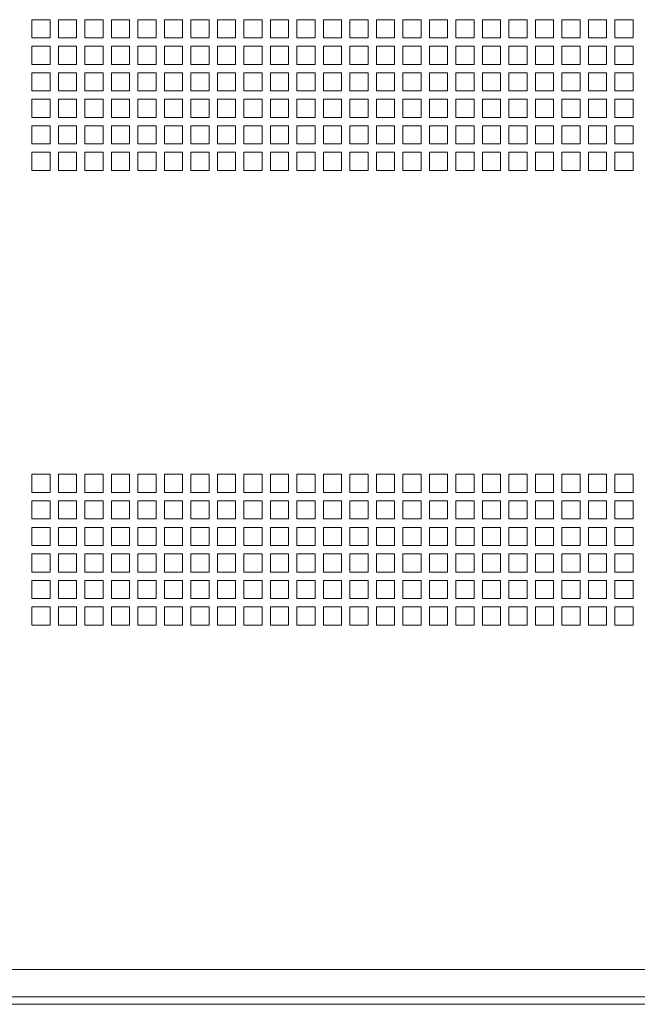
# Paper-space layout 'Sheet2' of a CAD drawing. Units: millimetres. Extents: x 84 to 4619, y 254 to 4927.
# Drawn here: x 500 to 704, y 1346 to 1671 of the extents above; entities that cross this region are included whole.
import ezdxf

# ---------------------------------------------------------------- set-up
doc = ezdxf.new("R2010")
doc.units = ezdxf.units.MM

psp = doc.layouts.new('Sheet2')

# ---------------------------------------------------------------- linework, layer by layer
at = {"color": 7, "linetype": 'Continuous', "lineweight": 15}
for p, q in [((510.16, 1671.15), (504.16, 1671.15)), ((504.16, 1671.15), (504.16, 1665.15)), ((510.16, 1665.15), (510.16, 1671.15)), ((518.91, 1671.15), (512.91, 1671.15)), ((512.91, 1671.15), (512.91, 1665.15)), ((518.91, 1665.15), (518.91, 1671.15)), ((527.66, 1671.15), (521.66, 1671.15)), ((521.66, 1671.15), (521.66, 1665.15)), ((527.66, 1665.15), (527.66, 1671.15)), ((536.41, 1671.15), (530.41, 1671.15)), ((530.41, 1671.15), (530.41, 1665.15)), ((536.41, 1665.15), (536.41, 1671.15)), ((545.16, 1671.15), (539.16, 1671.15)), ((539.16, 1671.15), (539.16, 1665.15)), ((545.16, 1665.15), (545.16, 1671.15)), ((553.91, 1671.15), (547.91, 1671.15)), ((547.91, 1671.15), (547.91, 1665.15)), ((553.91, 1665.15), (553.91, 1671.15)), ((562.66, 1671.15), (556.66, 1671.15)), ((556.66, 1671.15), (556.66, 1665.15)), ((562.66, 1665.15), (562.66, 1671.15)), ((571.41, 1671.15), (565.41, 1671.15)), ((565.41, 1671.15), (565.41, 1665.15)), ((571.41, 1665.15), (571.41, 1671.15)), ((580.16, 1671.15), (574.16, 1671.15)), ((574.16, 1671.15), (574.16, 1665.15)), ((580.16, 1665.15), (580.16, 1671.15)), ((588.91, 1671.15), (582.91, 1671.15)), ((582.91, 1671.15), (582.91, 1665.15)), ((588.91, 1665.15), (588.91, 1671.15)), ((597.66, 1671.15), (591.66, 1671.15)), ((591.66, 1671.15), (591.66, 1665.15)), ((597.66, 1665.15), (597.66, 1671.15)), ((606.41, 1671.15), (600.41, 1671.15)), ((600.41, 1671.15), (600.41, 1665.15)), ((606.41, 1665.15), (606.41, 1671.15)), ((615.16, 1671.15), (609.16, 1671.15)), ((609.16, 1671.15), (609.16, 1665.15)), ((615.16, 1665.15), (615.16, 1671.15)), ((623.91, 1671.15), (617.91, 1671.15)), ((617.91, 1671.15), (617.91, 1665.15)), ((623.91, 1665.15), (623.91, 1671.15)), ((632.66, 1671.15), (626.66, 1671.15)), ((626.66, 1671.15), (626.66, 1665.15)), ((632.66, 1665.15), (632.66, 1671.15)), ((641.41, 1671.15), (635.41, 1671.15)), ((635.41, 1671.15), (635.41, 1665.15)), ((641.41, 1665.15), (641.41, 1671.15)), ((650.16, 1671.15), (644.16, 1671.15)), ((644.16, 1671.15), (644.16, 1665.15)), ((650.16, 1665.15), (650.16, 1671.15)), ((658.91, 1671.15), (652.91, 1671.15)), ((652.91, 1671.15), (652.91, 1665.15)), ((658.91, 1665.15), (658.91, 1671.15)), ((667.66, 1671.15), (661.66, 1671.15)), ((661.66, 1671.15), (661.66, 1665.15)), ((667.66, 1665.15), (667.66, 1671.15)), ((676.41, 1671.15), (670.41, 1671.15)), ((670.41, 1671.15), (670.41, 1665.15)), ((676.41, 1665.15), (676.41, 1671.15)), ((685.16, 1671.15), (679.16, 1671.15)), ((679.16, 1671.15), (679.16, 1665.15)), ((685.16, 1665.15), (685.16, 1671.15)), ((693.91, 1671.15), (687.91, 1671.15)), ((687.91, 1671.15), (687.91, 1665.15)), ((693.91, 1665.15), (693.91, 1671.15)), ((702.66, 1671.15), (696.66, 1671.15)), ((696.66, 1671.15), (696.66, 1665.15)), ((702.66, 1665.15), (702.66, 1671.15)), ((504.16, 1665.15), (510.16, 1665.15)), ((512.91, 1665.15), (518.91, 1665.15)), ((521.66, 1665.15), (527.66, 1665.15)), ((530.41, 1665.15), (536.41, 1665.15)), ((539.16, 1665.15), (545.16, 1665.15)), ((547.91, 1665.15), (553.91, 1665.15)), ((556.66, 1665.15), (562.66, 1665.15)), ((565.41, 1665.15), (571.41, 1665.15)), ((574.16, 1665.15), (580.16, 1665.15)), ((582.91, 1665.15), (588.91, 1665.15)), ((591.66, 1665.15), (597.66, 1665.15)), ((600.41, 1665.15), (606.41, 1665.15)), ((609.16, 1665.15), (615.16, 1665.15)), ((617.91, 1665.15), (623.91, 1665.15)), ((626.66, 1665.15), (632.66, 1665.15)), ((635.41, 1665.15), (641.41, 1665.15)), ((644.16, 1665.15), (650.16, 1665.15)), ((652.91, 1665.15), (658.91, 1665.15)), ((661.66, 1665.15), (667.66, 1665.15)), ((670.41, 1665.15), (676.41, 1665.15)), ((679.16, 1665.15), (685.16, 1665.15)), ((687.91, 1665.15), (693.91, 1665.15)), ((696.66, 1665.15), (702.66, 1665.15)), ((510.16, 1662.4), (504.16, 1662.4)), ((504.16, 1662.4), (504.16, 1656.4)), ((510.16, 1656.4), (510.16, 1662.4)), ((518.91, 1662.4), (512.91, 1662.4)), ((512.91, 1662.4), (512.91, 1656.4)), ((518.91, 1656.4), (518.91, 1662.4)), ((527.66, 1662.4), (521.66, 1662.4)), ((521.66, 1662.4), (521.66, 1656.4)), ((527.66, 1656.4), (527.66, 1662.4)), ((536.41, 1662.4), (530.41, 1662.4)), ((530.41, 1662.4), (530.41, 1656.4)), ((536.41, 1656.4), (536.41, 1662.4)), ((545.16, 1662.4), (539.16, 1662.4)), ((539.16, 1662.4), (539.16, 1656.4)), ((545.16, 1656.4), (545.16, 1662.4)), ((553.91, 1662.4), (547.91, 1662.4)), ((547.91, 1662.4), (547.91, 1656.4)), ((553.91, 1656.4), (553.91, 1662.4)), ((562.66, 1662.4), (556.66, 1662.4)), ((556.66, 1662.4), (556.66, 1656.4)), ((562.66, 1656.4), (562.66, 1662.4)), ((571.41, 1662.4), (565.41, 1662.4)), ((565.41, 1662.4), (565.41, 1656.4)), ((571.41, 1656.4), (571.41, 1662.4)), ((580.16, 1662.4), (574.16, 1662.4)), ((574.16, 1662.4), (574.16, 1656.4)), ((580.16, 1656.4), (580.16, 1662.4)), ((588.91, 1662.4), (582.91, 1662.4)), ((582.91, 1662.4), (582.91, 1656.4)), ((588.91, 1656.4), (588.91, 1662.4)), ((597.66, 1662.4), (591.66, 1662.4)), ((591.66, 1662.4), (591.66, 1656.4)), ((597.66, 1656.4), (597.66, 1662.4)), ((606.41, 1662.4), (600.41, 1662.4)), ((600.41, 1662.4), (600.41, 1656.4)), ((606.41, 1656.4), (606.41, 1662.4)), ((615.16, 1662.4), (609.16, 1662.4)), ((609.16, 1662.4), (609.16, 1656.4)), ((615.16, 1656.4), (615.16, 1662.4)), ((623.91, 1662.4), (617.91, 1662.4)), ((617.91, 1662.4), (617.91, 1656.4)), ((623.91, 1656.4), (623.91, 1662.4)), ((632.66, 1662.4), (626.66, 1662.4)), ((626.66, 1662.4), (626.66, 1656.4)), ((632.66, 1656.4), (632.66, 1662.4)), ((641.41, 1662.4), (635.41, 1662.4)), ((635.41, 1662.4), (635.41, 1656.4)), ((641.41, 1656.4), (641.41, 1662.4)), ((650.16, 1662.4), (644.16, 1662.4)), ((644.16, 1662.4), (644.16, 1656.4)), ((650.16, 1656.4), (650.16, 1662.4)), ((658.91, 1662.4), (652.91, 1662.4)), ((652.91, 1662.4), (652.91, 1656.4)), ((658.91, 1656.4), (658.91, 1662.4)), ((667.66, 1662.4), (661.66, 1662.4)), ((661.66, 1662.4), (661.66, 1656.4)), ((667.66, 1656.4), (667.66, 1662.4)), ((676.41, 1662.4), (670.41, 1662.4)), ((670.41, 1662.4), (670.41, 1656.4)), ((676.41, 1656.4), (676.41, 1662.4)), ((685.16, 1662.4), (679.16, 1662.4)), ((679.16, 1662.4), (679.16, 1656.4)), ((685.16, 1656.4), (685.16, 1662.4)), ((693.91, 1662.4), (687.91, 1662.4)), ((687.91, 1662.4), (687.91, 1656.4)), ((693.91, 1656.4), (693.91, 1662.4)), ((702.66, 1662.4), (696.66, 1662.4)), ((696.66, 1662.4), (696.66, 1656.4)), ((702.66, 1656.4), (702.66, 1662.4)), ((504.16, 1656.4), (510.16, 1656.4)), ((510.16, 1653.65), (504.16, 1653.65)), ((504.16, 1653.65), (504.16, 1647.65)), ((510.16, 1647.65), (510.16, 1653.65)), ((512.91, 1656.4), (518.91, 1656.4)), ((518.91, 1653.65), (512.91, 1653.65)), ((512.91, 1653.65), (512.91, 1647.65)), ((518.91, 1647.65), (518.91, 1653.65)), ((521.66, 1656.4), (527.66, 1656.4)), ((527.66, 1653.65), (521.66, 1653.65)), ((521.66, 1653.65), (521.66, 1647.65)), ((527.66, 1647.65), (527.66, 1653.65)), ((530.41, 1656.4), (536.41, 1656.4)), ((536.41, 1653.65), (530.41, 1653.65)), ((530.41, 1653.65), (530.41, 1647.65)), ((536.41, 1647.65), (536.41, 1653.65)), ((539.16, 1656.4), (545.16, 1656.4)), ((545.16, 1653.65), (539.16, 1653.65)), ((539.16, 1653.65), (539.16, 1647.65)), ((545.16, 1647.65), (545.16, 1653.65)), ((547.91, 1656.4), (553.91, 1656.4)), ((553.91, 1653.65), (547.91, 1653.65)), ((547.91, 1653.65), (547.91, 1647.65)), ((553.91, 1647.65), (553.91, 1653.65)), ((556.66, 1656.4), (562.66, 1656.4)), ((562.66, 1653.65), (556.66, 1653.65)), ((556.66, 1653.65), (556.66, 1647.65)), ((562.66, 1647.65), (562.66, 1653.65)), ((565.41, 1656.4), (571.41, 1656.4)), ((571.41, 1653.65), (565.41, 1653.65)), ((565.41, 1653.65), (565.41, 1647.65)), ((571.41, 1647.65), (571.41, 1653.65)), ((574.16, 1656.4), (580.16, 1656.4)), ((580.16, 1653.65), (574.16, 1653.65)), ((574.16, 1653.65), (574.16, 1647.65)), ((580.16, 1647.65), (580.16, 1653.65)), ((582.91, 1656.4), (588.91, 1656.4)), ((588.91, 1653.65), (582.91, 1653.65)), ((582.91, 1653.65), (582.91, 1647.65)), ((588.91, 1647.65), (588.91, 1653.65)), ((591.66, 1656.4), (597.66, 1656.4)), ((597.66, 1653.65), (591.66, 1653.65)), ((591.66, 1653.65), (591.66, 1647.65)), ((597.66, 1647.65), (597.66, 1653.65)), ((600.41, 1656.4), (606.41, 1656.4)), ((606.41, 1653.65), (600.41, 1653.65)), ((600.41, 1653.65), (600.41, 1647.65)), ((606.41, 1647.65), (606.41, 1653.65)), ((609.16, 1656.4), (615.16, 1656.4)), ((615.16, 1653.65), (609.16, 1653.65)), ((609.16, 1653.65), (609.16, 1647.65)), ((615.16, 1647.65), (615.16, 1653.65)), ((617.91, 1656.4), (623.91, 1656.4)), ((623.91, 1653.65), (617.91, 1653.65)), ((617.91, 1653.65), (617.91, 1647.65)), ((623.91, 1647.65), (623.91, 1653.65)), ((626.66, 1656.4), (632.66, 1656.4)), ((632.66, 1653.65), (626.66, 1653.65)), ((626.66, 1653.65), (626.66, 1647.65)), ((632.66, 1647.65), (632.66, 1653.65)), ((635.41, 1656.4), (641.41, 1656.4)), ((641.41, 1653.65), (635.41, 1653.65)), ((635.41, 1653.65), (635.41, 1647.65)), ((641.41, 1647.65), (641.41, 1653.65)), ((644.16, 1656.4), (650.16, 1656.4)), ((650.16, 1653.65), (644.16, 1653.65)), ((644.16, 1653.65), (644.16, 1647.65)), ((650.16, 1647.65), (650.16, 1653.65)), ((652.91, 1656.4), (658.91, 1656.4)), ((658.91, 1653.65), (652.91, 1653.65)), ((652.91, 1653.65), (652.91, 1647.65)), ((658.91, 1647.65), (658.91, 1653.65)), ((661.66, 1656.4), (667.66, 1656.4)), ((667.66, 1653.65), (661.66, 1653.65)), ((661.66, 1653.65), (661.66, 1647.65)), ((667.66, 1647.65), (667.66, 1653.65)), ((670.41, 1656.4), (676.41, 1656.4)), ((676.41, 1653.65), (670.41, 1653.65)), ((670.41, 1653.65), (670.41, 1647.65)), ((676.41, 1647.65), (676.41, 1653.65)), ((679.16, 1656.4), (685.16, 1656.4)), ((685.16, 1653.65), (679.16, 1653.65)), ((679.16, 1653.65), (679.16, 1647.65)), ((685.16, 1647.65), (685.16, 1653.65)), ((687.91, 1656.4), (693.91, 1656.4)), ((693.91, 1653.65), (687.91, 1653.65)), ((687.91, 1653.65), (687.91, 1647.65)), ((693.91, 1647.65), (693.91, 1653.65)), ((696.66, 1656.4), (702.66, 1656.4)), ((702.66, 1653.65), (696.66, 1653.65)), ((696.66, 1653.65), (696.66, 1647.65)), ((702.66, 1647.65), (702.66, 1653.65)), ((504.16, 1647.65), (510.16, 1647.65)), ((512.91, 1647.65), (518.91, 1647.65)), ((521.66, 1647.65), (527.66, 1647.65)), ((530.41, 1647.65), (536.41, 1647.65)), ((539.16, 1647.65), (545.16, 1647.65)), ((547.91, 1647.65), (553.91, 1647.65)), ((556.66, 1647.65), (562.66, 1647.65)), ((565.41, 1647.65), (571.41, 1647.65)), ((574.16, 1647.65), (580.16, 1647.65)), ((582.91, 1647.65), (588.91, 1647.65)), ((591.66, 1647.65), (597.66, 1647.65)), ((600.41, 1647.65), (606.41, 1647.65)), ((609.16, 1647.65), (615.16, 1647.65)), ((617.91, 1647.65), (623.91, 1647.65)), ((626.66, 1647.65), (632.66, 1647.65)), ((635.41, 1647.65), (641.41, 1647.65)), ((644.16, 1647.65), (650.16, 1647.65)), ((652.91, 1647.65), (658.91, 1647.65)), ((661.66, 1647.65), (667.66, 1647.65)), ((670.41, 1647.65), (676.41, 1647.65)), ((679.16, 1647.65), (685.16, 1647.65)), ((687.91, 1647.65), (693.91, 1647.65)), ((696.66, 1647.65), (702.66, 1647.65)), ((510.16, 1644.9), (504.16, 1644.9)), ((504.16, 1644.9), (504.16, 1638.9)), ((510.16, 1638.9), (510.16, 1644.9)), ((518.91, 1644.9), (512.91, 1644.9)), ((512.91, 1644.9), (512.91, 1638.9)), ((518.91, 1638.9), (518.91, 1644.9)), ((527.66, 1644.9), (521.66, 1644.9)), ((521.66, 1644.9), (521.66, 1638.9)), ((527.66, 1638.9), (527.66, 1644.9)), ((536.41, 1644.9), (530.41, 1644.9)), ((530.41, 1644.9), (530.41, 1638.9)), ((536.41, 1638.9), (536.41, 1644.9)), ((545.16, 1644.9), (539.16, 1644.9)), ((539.16, 1644.9), (539.16, 1638.9)), ((545.16, 1638.9), (545.16, 1644.9)), ((553.91, 1644.9), (547.91, 1644.9)), ((547.91, 1644.9), (547.91, 1638.9)), ((553.91, 1638.9), (553.91, 1644.9)), ((562.66, 1644.9), (556.66, 1644.9)), ((556.66, 1644.9), (556.66, 1638.9)), ((562.66, 1638.9), (562.66, 1644.9)), ((571.41, 1644.9), (565.41, 1644.9)), ((565.41, 1644.9), (565.41, 1638.9)), ((571.41, 1638.9), (571.41, 1644.9)), ((580.16, 1644.9), (574.16, 1644.9)), ((574.16, 1644.9), (574.16, 1638.9)), ((580.16, 1638.9), (580.16, 1644.9)), ((588.91, 1644.9), (582.91, 1644.9)), ((582.91, 1644.9), (582.91, 1638.9)), ((588.91, 1638.9), (588.91, 1644.9)), ((597.66, 1644.9), (591.66, 1644.9)), ((591.66, 1644.9), (591.66, 1638.9)), ((597.66, 1638.9), (597.66, 1644.9)), ((606.41, 1644.9), (600.41, 1644.9)), ((600.41, 1644.9), (600.41, 1638.9)), ((606.41, 1638.9), (606.41, 1644.9)), ((615.16, 1644.9), (609.16, 1644.9)), ((609.16, 1644.9), (609.16, 1638.9)), ((615.16, 1638.9), (615.16, 1644.9)), ((623.91, 1644.9), (617.91, 1644.9)), ((617.91, 1644.9), (617.91, 1638.9)), ((623.91, 1638.9), (623.91, 1644.9)), ((632.66, 1644.9), (626.66, 1644.9)), ((626.66, 1644.9), (626.66, 1638.9)), ((632.66, 1638.9), (632.66, 1644.9)), ((641.41, 1644.9), (635.41, 1644.9)), ((635.41, 1644.9), (635.41, 1638.9)), ((641.41, 1638.9), (641.41, 1644.9)), ((650.16, 1644.9), (644.16, 1644.9)), ((644.16, 1644.9), (644.16, 1638.9)), ((650.16, 1638.9), (650.16, 1644.9)), ((658.91, 1644.9), (652.91, 1644.9)), ((652.91, 1644.9), (652.91, 1638.9)), ((658.91, 1638.9), (658.91, 1644.9)), ((667.66, 1644.9), (661.66, 1644.9)), ((661.66, 1644.9), (661.66, 1638.9)), ((667.66, 1638.9), (667.66, 1644.9)), ((676.41, 1644.9), (670.41, 1644.9)), ((670.41, 1644.9), (670.41, 1638.9)), ((676.41, 1638.9), (676.41, 1644.9)), ((685.16, 1644.9), (679.16, 1644.9)), ((679.16, 1644.9), (679.16, 1638.9)), ((685.16, 1638.9), (685.16, 1644.9)), ((693.91, 1644.9), (687.91, 1644.9)), ((687.91, 1644.9), (687.91, 1638.9)), ((693.91, 1638.9), (693.91, 1644.9)), ((702.66, 1644.9), (696.66, 1644.9)), ((696.66, 1644.9), (696.66, 1638.9)), ((702.66, 1638.9), (702.66, 1644.9)), ((504.16, 1638.9), (510.16, 1638.9)), ((512.91, 1638.9), (518.91, 1638.9)), ((521.66, 1638.9), (527.66, 1638.9)), ((530.41, 1638.9), (536.41, 1638.9)), ((539.16, 1638.9), (545.16, 1638.9)), ((547.91, 1638.9), (553.91, 1638.9)), ((556.66, 1638.9), (562.66, 1638.9)), ((565.41, 1638.9), (571.41, 1638.9)), ((574.16, 1638.9), (580.16, 1638.9)), ((582.91, 1638.9), (588.91, 1638.9)), ((591.66, 1638.9), (597.66, 1638.9)), ((600.41, 1638.9), (606.41, 1638.9)), ((609.16, 1638.9), (615.16, 1638.9)), ((617.91, 1638.9), (623.91, 1638.9)), ((626.66, 1638.9), (632.66, 1638.9)), ((635.41, 1638.9), (641.41, 1638.9)), ((644.16, 1638.9), (650.16, 1638.9)), ((652.91, 1638.9), (658.91, 1638.9)), ((661.66, 1638.9), (667.66, 1638.9)), ((670.41, 1638.9), (676.41, 1638.9)), ((679.16, 1638.9), (685.16, 1638.9)), ((687.91, 1638.9), (693.91, 1638.9)), ((696.66, 1638.9), (702.66, 1638.9)), ((510.16, 1636.15), (504.16, 1636.15)), ((504.16, 1636.15), (504.16, 1630.15)), ((510.16, 1630.15), (510.16, 1636.15)), ((518.91, 1636.15), (512.91, 1636.15)), ((512.91, 1636.15), (512.91, 1630.15)), ((518.91, 1630.15), (518.91, 1636.15)), ((527.66, 1636.15), (521.66, 1636.15)), ((521.66, 1636.15), (521.66, 1630.15)), ((527.66, 1630.15), (527.66, 1636.15)), ((536.41, 1636.15), (530.41, 1636.15)), ((530.41, 1636.15), (530.41, 1630.15)), ((536.41, 1630.15), (536.41, 1636.15)), ((545.16, 1636.15), (539.16, 1636.15)), ((539.16, 1636.15), (539.16, 1630.15)), ((545.16, 1630.15), (545.16, 1636.15)), ((553.91, 1636.15), (547.91, 1636.15)), ((547.91, 1636.15), (547.91, 1630.15)), ((553.91, 1630.15), (553.91, 1636.15)), ((562.66, 1636.15), (556.66, 1636.15)), ((556.66, 1636.15), (556.66, 1630.15)), ((562.66, 1630.15), (562.66, 1636.15)), ((571.41, 1636.15), (565.41, 1636.15)), ((565.41, 1636.15), (565.41, 1630.15)), ((571.41, 1630.15), (571.41, 1636.15)), ((580.16, 1636.15), (574.16, 1636.15)), ((574.16, 1636.15), (574.16, 1630.15)), ((580.16, 1630.15), (580.16, 1636.15)), ((588.91, 1636.15), (582.91, 1636.15)), ((582.91, 1636.15), (582.91, 1630.15)), ((588.91, 1630.15), (588.91, 1636.15)), ((597.66, 1636.15), (591.66, 1636.15)), ((591.66, 1636.15), (591.66, 1630.15)), ((597.66, 1630.15), (597.66, 1636.15)), ((606.41, 1636.15), (600.41, 1636.15)), ((600.41, 1636.15), (600.41, 1630.15)), ((606.41, 1630.15), (606.41, 1636.15)), ((615.16, 1636.15), (609.16, 1636.15)), ((609.16, 1636.15), (609.16, 1630.15)), ((615.16, 1630.15), (615.16, 1636.15)), ((623.91, 1636.15), (617.91, 1636.15)), ((617.91, 1636.15), (617.91, 1630.15)), ((623.91, 1630.15), (623.91, 1636.15)), ((632.66, 1636.15), (626.66, 1636.15)), ((626.66, 1636.15), (626.66, 1630.15)), ((632.66, 1630.15), (632.66, 1636.15)), ((641.41, 1636.15), (635.41, 1636.15)), ((635.41, 1636.15), (635.41, 1630.15)), ((641.41, 1630.15), (641.41, 1636.15)), ((650.16, 1636.15), (644.16, 1636.15)), ((644.16, 1636.15), (644.16, 1630.15)), ((650.16, 1630.15), (650.16, 1636.15)), ((658.91, 1636.15), (652.91, 1636.15)), ((652.91, 1636.15), (652.91, 1630.15)), ((658.91, 1630.15), (658.91, 1636.15)), ((667.66, 1636.15), (661.66, 1636.15)), ((661.66, 1636.15), (661.66, 1630.15)), ((667.66, 1630.15), (667.66, 1636.15)), ((676.41, 1636.15), (670.41, 1636.15)), ((670.41, 1636.15), (670.41, 1630.15)), ((676.41, 1630.15), (676.41, 1636.15)), ((685.16, 1636.15), (679.16, 1636.15)), ((679.16, 1636.15), (679.16, 1630.15)), ((685.16, 1630.15), (685.16, 1636.15)), ((693.91, 1636.15), (687.91, 1636.15)), ((687.91, 1636.15), (687.91, 1630.15)), ((693.91, 1630.15), (693.91, 1636.15)), ((702.66, 1636.15), (696.66, 1636.15)), ((696.66, 1636.15), (696.66, 1630.15)), ((702.66, 1630.15), (702.66, 1636.15)), ((504.16, 1630.15), (510.16, 1630.15)), ((512.91, 1630.15), (518.91, 1630.15)), ((521.66, 1630.15), (527.66, 1630.15)), ((530.41, 1630.15), (536.41, 1630.15)), ((539.16, 1630.15), (545.16, 1630.15)), ((547.91, 1630.15), (553.91, 1630.15)), ((556.66, 1630.15), (562.66, 1630.15)), ((565.41, 1630.15), (571.41, 1630.15)), ((574.16, 1630.15), (580.16, 1630.15)), ((582.91, 1630.15), (588.91, 1630.15)), ((591.66, 1630.15), (597.66, 1630.15)), ((600.41, 1630.15), (606.41, 1630.15)), ((609.16, 1630.15), (615.16, 1630.15)), ((617.91, 1630.15), (623.91, 1630.15)), ((626.66, 1630.15), (632.66, 1630.15)), ((635.41, 1630.15), (641.41, 1630.15)), ((644.16, 1630.15), (650.16, 1630.15)), ((652.91, 1630.15), (658.91, 1630.15)), ((661.66, 1630.15), (667.66, 1630.15)), ((670.41, 1630.15), (676.41, 1630.15)), ((679.16, 1630.15), (685.16, 1630.15)), ((687.91, 1630.15), (693.91, 1630.15)), ((696.66, 1630.15), (702.66, 1630.15)), ((510.16, 1627.4), (504.16, 1627.4)), ((504.16, 1627.4), (504.16, 1621.4)), ((510.16, 1621.4), (510.16, 1627.4)), ((518.91, 1627.4), (512.91, 1627.4)), ((512.91, 1627.4), (512.91, 1621.4)), ((518.91, 1621.4), (518.91, 1627.4)), ((527.66, 1627.4), (521.66, 1627.4)), ((521.66, 1627.4), (521.66, 1621.4)), ((527.66, 1621.4), (527.66, 1627.4)), ((536.41, 1627.4), (530.41, 1627.4)), ((530.41, 1627.4), (530.41, 1621.4)), ((536.41, 1621.4), (536.41, 1627.4)), ((545.16, 1627.4), (539.16, 1627.4)), ((539.16, 1627.4), (539.16, 1621.4)), ((545.16, 1621.4), (545.16, 1627.4)), ((553.91, 1627.4), (547.91, 1627.4)), ((547.91, 1627.4), (547.91, 1621.4)), ((553.91, 1621.4), (553.91, 1627.4)), ((562.66, 1627.4), (556.66, 1627.4)), ((556.66, 1627.4), (556.66, 1621.4)), ((562.66, 1621.4), (562.66, 1627.4)), ((571.41, 1627.4), (565.41, 1627.4)), ((565.41, 1627.4), (565.41, 1621.4)), ((571.41, 1621.4), (571.41, 1627.4)), ((580.16, 1627.4), (574.16, 1627.4)), ((574.16, 1627.4), (574.16, 1621.4)), ((580.16, 1621.4), (580.16, 1627.4)), ((588.91, 1627.4), (582.91, 1627.4)), ((582.91, 1627.4), (582.91, 1621.4)), ((588.91, 1621.4), (588.91, 1627.4)), ((597.66, 1627.4), (591.66, 1627.4)), ((591.66, 1627.4), (591.66, 1621.4)), ((597.66, 1621.4), (597.66, 1627.4)), ((606.41, 1627.4), (600.41, 1627.4)), ((600.41, 1627.4), (600.41, 1621.4)), ((606.41, 1621.4), (606.41, 1627.4)), ((615.16, 1627.4), (609.16, 1627.4)), ((609.16, 1627.4), (609.16, 1621.4)), ((615.16, 1621.4), (615.16, 1627.4)), ((623.91, 1627.4), (617.91, 1627.4)), ((617.91, 1627.4), (617.91, 1621.4)), ((623.91, 1621.4), (623.91, 1627.4)), ((632.66, 1627.4), (626.66, 1627.4)), ((626.66, 1627.4), (626.66, 1621.4)), ((632.66, 1621.4), (632.66, 1627.4)), ((641.41, 1627.4), (635.41, 1627.4)), ((635.41, 1627.4), (635.41, 1621.4)), ((641.41, 1621.4), (641.41, 1627.4)), ((650.16, 1627.4), (644.16, 1627.4)), ((644.16, 1627.4), (644.16, 1621.4)), ((650.16, 1621.4), (650.16, 1627.4)), ((658.91, 1627.4), (652.91, 1627.4)), ((652.91, 1627.4), (652.91, 1621.4)), ((658.91, 1621.4), (658.91, 1627.4)), ((667.66, 1627.4), (661.66, 1627.4)), ((661.66, 1627.4), (661.66, 1621.4)), ((667.66, 1621.4), (667.66, 1627.4)), ((676.41, 1627.4), (670.41, 1627.4)), ((670.41, 1627.4), (670.41, 1621.4)), ((676.41, 1621.4), (676.41, 1627.4)), ((685.16, 1627.4), (679.16, 1627.4)), ((679.16, 1627.4), (679.16, 1621.4)), ((685.16, 1621.4), (685.16, 1627.4)), ((693.91, 1627.4), (687.91, 1627.4)), ((687.91, 1627.4), (687.91, 1621.4)), ((693.91, 1621.4), (693.91, 1627.4)), ((702.66, 1627.4), (696.66, 1627.4)), ((696.66, 1627.4), (696.66, 1621.4)), ((702.66, 1621.4), (702.66, 1627.4)), ((504.16, 1621.4), (510.16, 1621.4)), ((512.91, 1621.4), (518.91, 1621.4)), ((521.66, 1621.4), (527.66, 1621.4)), ((530.41, 1621.4), (536.41, 1621.4)), ((539.16, 1621.4), (545.16, 1621.4)), ((547.91, 1621.4), (553.91, 1621.4)), ((556.66, 1621.4), (562.66, 1621.4)), ((565.41, 1621.4), (571.41, 1621.4)), ((574.16, 1621.4), (580.16, 1621.4)), ((582.91, 1621.4), (588.91, 1621.4)), ((591.66, 1621.4), (597.66, 1621.4)), ((600.41, 1621.4), (606.41, 1621.4)), ((609.16, 1621.4), (615.16, 1621.4)), ((617.91, 1621.4), (623.91, 1621.4)), ((626.66, 1621.4), (632.66, 1621.4)), ((635.41, 1621.4), (641.41, 1621.4)), ((644.16, 1621.4), (650.16, 1621.4)), ((652.91, 1621.4), (658.91, 1621.4)), ((661.66, 1621.4), (667.66, 1621.4)), ((670.41, 1621.4), (676.41, 1621.4)), ((679.16, 1621.4), (685.16, 1621.4)), ((687.91, 1621.4), (693.91, 1621.4)), ((696.66, 1621.4), (702.66, 1621.4)), ((510.16, 1521.15), (504.16, 1521.15)), ((504.16, 1521.15), (504.16, 1515.15)), ((510.16, 1515.15), (510.16, 1521.15)), ((518.91, 1521.15), (512.91, 1521.15)), ((512.91, 1521.15), (512.91, 1515.15)), ((518.91, 1515.15), (518.91, 1521.15)), ((527.66, 1521.15), (521.66, 1521.15)), ((521.66, 1521.15), (521.66, 1515.15)), ((527.66, 1515.15), (527.66, 1521.15)), ((536.41, 1521.15), (530.41, 1521.15)), ((530.41, 1521.15), (530.41, 1515.15)), ((536.41, 1515.15), (536.41, 1521.15)), ((545.16, 1521.15), (539.16, 1521.15)), ((539.16, 1521.15), (539.16, 1515.15)), ((545.16, 1515.15), (545.16, 1521.15)), ((553.91, 1521.15), (547.91, 1521.15)), ((547.91, 1521.15), (547.91, 1515.15)), ((553.91, 1515.15), (553.91, 1521.15)), ((562.66, 1521.15), (556.66, 1521.15)), ((556.66, 1521.15), (556.66, 1515.15)), ((562.66, 1515.15), (562.66, 1521.15)), ((571.41, 1521.15), (565.41, 1521.15)), ((565.41, 1521.15), (565.41, 1515.15)), ((571.41, 1515.15), (571.41, 1521.15)), ((580.16, 1521.15), (574.16, 1521.15)), ((574.16, 1521.15), (574.16, 1515.15)), ((580.16, 1515.15), (580.16, 1521.15)), ((588.91, 1521.15), (582.91, 1521.15)), ((582.91, 1521.15), (582.91, 1515.15)), ((588.91, 1515.15), (588.91, 1521.15)), ((597.66, 1521.15), (591.66, 1521.15)), ((591.66, 1521.15), (591.66, 1515.15)), ((597.66, 1515.15), (597.66, 1521.15)), ((606.41, 1521.15), (600.41, 1521.15)), ((600.41, 1521.15), (600.41, 1515.15)), ((606.41, 1515.15), (606.41, 1521.15)), ((615.16, 1521.15), (609.16, 1521.15)), ((609.16, 1521.15), (609.16, 1515.15)), ((615.16, 1515.15), (615.16, 1521.15)), ((623.91, 1521.15), (617.91, 1521.15)), ((617.91, 1521.15), (617.91, 1515.15)), ((623.91, 1515.15), (623.91, 1521.15)), ((632.66, 1521.15), (626.66, 1521.15)), ((626.66, 1521.15), (626.66, 1515.15)), ((632.66, 1515.15), (632.66, 1521.15)), ((641.41, 1521.15), (635.41, 1521.15)), ((635.41, 1521.15), (635.41, 1515.15)), ((641.41, 1515.15), (641.41, 1521.15)), ((650.16, 1521.15), (644.16, 1521.15)), ((644.16, 1521.15), (644.16, 1515.15)), ((650.16, 1515.15), (650.16, 1521.15)), ((658.91, 1521.15), (652.91, 1521.15)), ((652.91, 1521.15), (652.91, 1515.15)), ((658.91, 1515.15), (658.91, 1521.15)), ((667.66, 1521.15), (661.66, 1521.15)), ((661.66, 1521.15), (661.66, 1515.15)), ((667.66, 1515.15), (667.66, 1521.15)), ((676.41, 1521.15), (670.41, 1521.15)), ((670.41, 1521.15), (670.41, 1515.15)), ((676.41, 1515.15), (676.41, 1521.15)), ((685.16, 1521.15), (679.16, 1521.15)), ((679.16, 1521.15), (679.16, 1515.15)), ((685.16, 1515.15), (685.16, 1521.15)), ((693.91, 1521.15), (687.91, 1521.15)), ((687.91, 1521.15), (687.91, 1515.15)), ((693.91, 1515.15), (693.91, 1521.15)), ((702.66, 1521.15), (696.66, 1521.15)), ((696.66, 1521.15), (696.66, 1515.15)), ((702.66, 1515.15), (702.66, 1521.15)), ((504.16, 1515.15), (510.16, 1515.15)), ((512.91, 1515.15), (518.91, 1515.15)), ((521.66, 1515.15), (527.66, 1515.15)), ((530.41, 1515.15), (536.41, 1515.15)), ((539.16, 1515.15), (545.16, 1515.15)), ((547.91, 1515.15), (553.91, 1515.15)), ((556.66, 1515.15), (562.66, 1515.15)), ((565.41, 1515.15), (571.41, 1515.15)), ((574.16, 1515.15), (580.16, 1515.15)), ((582.91, 1515.15), (588.91, 1515.15)), ((591.66, 1515.15), (597.66, 1515.15)), ((600.41, 1515.15), (606.41, 1515.15)), ((609.16, 1515.15), (615.16, 1515.15)), ((617.91, 1515.15), (623.91, 1515.15)), ((626.66, 1515.15), (632.66, 1515.15)), ((635.41, 1515.15), (641.41, 1515.15)), ((644.16, 1515.15), (650.16, 1515.15)), ((652.91, 1515.15), (658.91, 1515.15)), ((661.66, 1515.15), (667.66, 1515.15)), ((670.41, 1515.15), (676.41, 1515.15)), ((679.16, 1515.15), (685.16, 1515.15)), ((687.91, 1515.15), (693.91, 1515.15)), ((696.66, 1515.15), (702.66, 1515.15)), ((510.16, 1512.4), (504.16, 1512.4)), ((504.16, 1512.4), (504.16, 1506.4)), ((510.16, 1506.4), (510.16, 1512.4)), ((518.91, 1512.4), (512.91, 1512.4)), ((512.91, 1512.4), (512.91, 1506.4)), ((518.91, 1506.4), (518.91, 1512.4)), ((527.66, 1512.4), (521.66, 1512.4)), ((521.66, 1512.4), (521.66, 1506.4)), ((527.66, 1506.4), (527.66, 1512.4)), ((536.41, 1512.4), (530.41, 1512.4)), ((530.41, 1512.4), (530.41, 1506.4)), ((536.41, 1506.4), (536.41, 1512.4)), ((545.16, 1512.4), (539.16, 1512.4)), ((539.16, 1512.4), (539.16, 1506.4)), ((545.16, 1506.4), (545.16, 1512.4)), ((553.91, 1512.4), (547.91, 1512.4)), ((547.91, 1512.4), (547.91, 1506.4)), ((553.91, 1506.4), (553.91, 1512.4)), ((562.66, 1512.4), (556.66, 1512.4)), ((556.66, 1512.4), (556.66, 1506.4)), ((562.66, 1506.4), (562.66, 1512.4)), ((571.41, 1512.4), (565.41, 1512.4)), ((565.41, 1512.4), (565.41, 1506.4)), ((571.41, 1506.4), (571.41, 1512.4)), ((580.16, 1512.4), (574.16, 1512.4)), ((574.16, 1512.4), (574.16, 1506.4)), ((580.16, 1506.4), (580.16, 1512.4)), ((588.91, 1512.4), (582.91, 1512.4)), ((582.91, 1512.4), (582.91, 1506.4)), ((588.91, 1506.4), (588.91, 1512.4)), ((597.66, 1512.4), (591.66, 1512.4)), ((591.66, 1512.4), (591.66, 1506.4)), ((597.66, 1506.4), (597.66, 1512.4)), ((606.41, 1512.4), (600.41, 1512.4)), ((600.41, 1512.4), (600.41, 1506.4)), ((606.41, 1506.4), (606.41, 1512.4)), ((615.16, 1512.4), (609.16, 1512.4)), ((609.16, 1512.4), (609.16, 1506.4)), ((615.16, 1506.4), (615.16, 1512.4)), ((623.91, 1512.4), (617.91, 1512.4)), ((617.91, 1512.4), (617.91, 1506.4)), ((623.91, 1506.4), (623.91, 1512.4)), ((632.66, 1512.4), (626.66, 1512.4)), ((626.66, 1512.4), (626.66, 1506.4)), ((632.66, 1506.4), (632.66, 1512.4)), ((641.41, 1512.4), (635.41, 1512.4)), ((635.41, 1512.4), (635.41, 1506.4)), ((641.41, 1506.4), (641.41, 1512.4)), ((650.16, 1512.4), (644.16, 1512.4)), ((644.16, 1512.4), (644.16, 1506.4)), ((650.16, 1506.4), (650.16, 1512.4)), ((658.91, 1512.4), (652.91, 1512.4)), ((652.91, 1512.4), (652.91, 1506.4)), ((658.91, 1506.4), (658.91, 1512.4)), ((667.66, 1512.4), (661.66, 1512.4)), ((661.66, 1512.4), (661.66, 1506.4)), ((667.66, 1506.4), (667.66, 1512.4)), ((676.41, 1512.4), (670.41, 1512.4)), ((670.41, 1512.4), (670.41, 1506.4)), ((676.41, 1506.4), (676.41, 1512.4)), ((685.16, 1512.4), (679.16, 1512.4)), ((679.16, 1512.4), (679.16, 1506.4)), ((685.16, 1506.4), (685.16, 1512.4)), ((693.91, 1512.4), (687.91, 1512.4)), ((687.91, 1512.4), (687.91, 1506.4)), ((693.91, 1506.4), (693.91, 1512.4)), ((702.66, 1512.4), (696.66, 1512.4)), ((696.66, 1512.4), (696.66, 1506.4)), ((702.66, 1506.4), (702.66, 1512.4)), ((504.16, 1506.4), (510.16, 1506.4)), ((512.91, 1506.4), (518.91, 1506.4)), ((521.66, 1506.4), (527.66, 1506.4)), ((530.41, 1506.4), (536.41, 1506.4)), ((539.16, 1506.4), (545.16, 1506.4)), ((547.91, 1506.4), (553.91, 1506.4)), ((556.66, 1506.4), (562.66, 1506.4)), ((565.41, 1506.4), (571.41, 1506.4)), ((574.16, 1506.4), (580.16, 1506.4)), ((582.91, 1506.4), (588.91, 1506.4)), ((591.66, 1506.4), (597.66, 1506.4)), ((600.41, 1506.4), (606.41, 1506.4)), ((609.16, 1506.4), (615.16, 1506.4)), ((617.91, 1506.4), (623.91, 1506.4)), ((626.66, 1506.4), (632.66, 1506.4)), ((635.41, 1506.4), (641.41, 1506.4)), ((644.16, 1506.4), (650.16, 1506.4)), ((652.91, 1506.4), (658.91, 1506.4)), ((661.66, 1506.4), (667.66, 1506.4)), ((670.41, 1506.4), (676.41, 1506.4)), ((679.16, 1506.4), (685.16, 1506.4)), ((687.91, 1506.4), (693.91, 1506.4)), ((696.66, 1506.4), (702.66, 1506.4)), ((510.16, 1503.65), (504.16, 1503.65)), ((504.16, 1503.65), (504.16, 1497.65)), ((510.16, 1497.65), (510.16, 1503.65)), ((518.91, 1503.65), (512.91, 1503.65)), ((512.91, 1503.65), (512.91, 1497.65)), ((518.91, 1497.65), (518.91, 1503.65)), ((527.66, 1503.65), (521.66, 1503.65)), ((521.66, 1503.65), (521.66, 1497.65)), ((527.66, 1497.65), (527.66, 1503.65)), ((536.41, 1503.65), (530.41, 1503.65)), ((530.41, 1503.65), (530.41, 1497.65)), ((536.41, 1497.65), (536.41, 1503.65)), ((545.16, 1503.65), (539.16, 1503.65)), ((539.16, 1503.65), (539.16, 1497.65)), ((545.16, 1497.65), (545.16, 1503.65)), ((553.91, 1503.65), (547.91, 1503.65)), ((547.91, 1503.65), (547.91, 1497.65)), ((553.91, 1497.65), (553.91, 1503.65)), ((562.66, 1503.65), (556.66, 1503.65)), ((556.66, 1503.65), (556.66, 1497.65)), ((562.66, 1497.65), (562.66, 1503.65)), ((571.41, 1503.65), (565.41, 1503.65)), ((565.41, 1503.65), (565.41, 1497.65)), ((571.41, 1497.65), (571.41, 1503.65)), ((580.16, 1503.65), (574.16, 1503.65)), ((574.16, 1503.65), (574.16, 1497.65)), ((580.16, 1497.65), (580.16, 1503.65)), ((588.91, 1503.65), (582.91, 1503.65)), ((582.91, 1503.65), (582.91, 1497.65)), ((588.91, 1497.65), (588.91, 1503.65)), ((597.66, 1503.65), (591.66, 1503.65)), ((591.66, 1503.65), (591.66, 1497.65)), ((597.66, 1497.65), (597.66, 1503.65)), ((606.41, 1503.65), (600.41, 1503.65)), ((600.41, 1503.65), (600.41, 1497.65)), ((606.41, 1497.65), (606.41, 1503.65)), ((615.16, 1503.65), (609.16, 1503.65)), ((609.16, 1503.65), (609.16, 1497.65)), ((615.16, 1497.65), (615.16, 1503.65)), ((623.91, 1503.65), (617.91, 1503.65)), ((617.91, 1503.65), (617.91, 1497.65)), ((623.91, 1497.65), (623.91, 1503.65)), ((632.66, 1503.65), (626.66, 1503.65)), ((626.66, 1503.65), (626.66, 1497.65)), ((632.66, 1497.65), (632.66, 1503.65)), ((641.41, 1503.65), (635.41, 1503.65)), ((635.41, 1503.65), (635.41, 1497.65)), ((641.41, 1497.65), (641.41, 1503.65)), ((650.16, 1503.65), (644.16, 1503.65)), ((644.16, 1503.65), (644.16, 1497.65)), ((650.16, 1497.65), (650.16, 1503.65)), ((658.91, 1503.65), (652.91, 1503.65)), ((652.91, 1503.65), (652.91, 1497.65)), ((658.91, 1497.65), (658.91, 1503.65)), ((667.66, 1503.65), (661.66, 1503.65)), ((661.66, 1503.65), (661.66, 1497.65)), ((667.66, 1497.65), (667.66, 1503.65)), ((676.41, 1503.65), (670.41, 1503.65)), ((670.41, 1503.65), (670.41, 1497.65)), ((676.41, 1497.65), (676.41, 1503.65)), ((685.16, 1503.65), (679.16, 1503.65)), ((679.16, 1503.65), (679.16, 1497.65)), ((685.16, 1497.65), (685.16, 1503.65)), ((693.91, 1503.65), (687.91, 1503.65)), ((687.91, 1503.65), (687.91, 1497.65)), ((693.91, 1497.65), (693.91, 1503.65)), ((702.66, 1503.65), (696.66, 1503.65)), ((696.66, 1503.65), (696.66, 1497.65)), ((702.66, 1497.65), (702.66, 1503.65)), ((504.16, 1497.65), (510.16, 1497.65)), ((510.16, 1494.9), (504.16, 1494.9)), ((504.16, 1494.9), (504.16, 1488.9)), ((510.16, 1488.9), (510.16, 1494.9)), ((512.91, 1497.65), (518.91, 1497.65)), ((518.91, 1494.9), (512.91, 1494.9)), ((512.91, 1494.9), (512.91, 1488.9)), ((518.91, 1488.9), (518.91, 1494.9)), ((521.66, 1497.65), (527.66, 1497.65)), ((527.66, 1494.9), (521.66, 1494.9)), ((521.66, 1494.9), (521.66, 1488.9)), ((527.66, 1488.9), (527.66, 1494.9)), ((530.41, 1497.65), (536.41, 1497.65)), ((536.41, 1494.9), (530.41, 1494.9)), ((530.41, 1494.9), (530.41, 1488.9)), ((536.41, 1488.9), (536.41, 1494.9)), ((539.16, 1497.65), (545.16, 1497.65)), ((545.16, 1494.9), (539.16, 1494.9)), ((539.16, 1494.9), (539.16, 1488.9)), ((545.16, 1488.9), (545.16, 1494.9)), ((547.91, 1497.65), (553.91, 1497.65)), ((553.91, 1494.9), (547.91, 1494.9)), ((547.91, 1494.9), (547.91, 1488.9)), ((553.91, 1488.9), (553.91, 1494.9)), ((556.66, 1497.65), (562.66, 1497.65)), ((562.66, 1494.9), (556.66, 1494.9)), ((556.66, 1494.9), (556.66, 1488.9)), ((562.66, 1488.9), (562.66, 1494.9)), ((565.41, 1497.65), (571.41, 1497.65)), ((571.41, 1494.9), (565.41, 1494.9)), ((565.41, 1494.9), (565.41, 1488.9)), ((571.41, 1488.9), (571.41, 1494.9)), ((574.16, 1497.65), (580.16, 1497.65)), ((580.16, 1494.9), (574.16, 1494.9)), ((574.16, 1494.9), (574.16, 1488.9)), ((580.16, 1488.9), (580.16, 1494.9)), ((582.91, 1497.65), (588.91, 1497.65)), ((588.91, 1494.9), (582.91, 1494.9)), ((582.91, 1494.9), (582.91, 1488.9)), ((588.91, 1488.9), (588.91, 1494.9)), ((591.66, 1497.65), (597.66, 1497.65)), ((597.66, 1494.9), (591.66, 1494.9)), ((591.66, 1494.9), (591.66, 1488.9)), ((597.66, 1488.9), (597.66, 1494.9)), ((600.41, 1497.65), (606.41, 1497.65)), ((606.41, 1494.9), (600.41, 1494.9)), ((600.41, 1494.9), (600.41, 1488.9)), ((606.41, 1488.9), (606.41, 1494.9)), ((609.16, 1497.65), (615.16, 1497.65)), ((615.16, 1494.9), (609.16, 1494.9)), ((609.16, 1494.9), (609.16, 1488.9)), ((615.16, 1488.9), (615.16, 1494.9)), ((617.91, 1497.65), (623.91, 1497.65)), ((623.91, 1494.9), (617.91, 1494.9)), ((617.91, 1494.9), (617.91, 1488.9)), ((623.91, 1488.9), (623.91, 1494.9)), ((626.66, 1497.65), (632.66, 1497.65)), ((632.66, 1494.9), (626.66, 1494.9)), ((626.66, 1494.9), (626.66, 1488.9)), ((632.66, 1488.9), (632.66, 1494.9)), ((635.41, 1497.65), (641.41, 1497.65)), ((641.41, 1494.9), (635.41, 1494.9)), ((635.41, 1494.9), (635.41, 1488.9)), ((641.41, 1488.9), (641.41, 1494.9)), ((644.16, 1497.65), (650.16, 1497.65)), ((650.16, 1494.9), (644.16, 1494.9)), ((644.16, 1494.9), (644.16, 1488.9)), ((650.16, 1488.9), (650.16, 1494.9)), ((652.91, 1497.65), (658.91, 1497.65)), ((658.91, 1494.9), (652.91, 1494.9)), ((652.91, 1494.9), (652.91, 1488.9)), ((658.91, 1488.9), (658.91, 1494.9)), ((661.66, 1497.65), (667.66, 1497.65)), ((667.66, 1494.9), (661.66, 1494.9)), ((661.66, 1494.9), (661.66, 1488.9)), ((667.66, 1488.9), (667.66, 1494.9)), ((670.41, 1497.65), (676.41, 1497.65)), ((676.41, 1494.9), (670.41, 1494.9)), ((670.41, 1494.9), (670.41, 1488.9)), ((676.41, 1488.9), (676.41, 1494.9)), ((679.16, 1497.65), (685.16, 1497.65)), ((685.16, 1494.9), (679.16, 1494.9)), ((679.16, 1494.9), (679.16, 1488.9)), ((685.16, 1488.9), (685.16, 1494.9)), ((687.91, 1497.65), (693.91, 1497.65)), ((693.91, 1494.9), (687.91, 1494.9)), ((687.91, 1494.9), (687.91, 1488.9)), ((693.91, 1488.9), (693.91, 1494.9)), ((696.66, 1497.65), (702.66, 1497.65)), ((702.66, 1494.9), (696.66, 1494.9)), ((696.66, 1494.9), (696.66, 1488.9)), ((702.66, 1488.9), (702.66, 1494.9)), ((504.16, 1488.9), (510.16, 1488.9)), ((512.91, 1488.9), (518.91, 1488.9)), ((521.66, 1488.9), (527.66, 1488.9)), ((530.41, 1488.9), (536.41, 1488.9)), ((539.16, 1488.9), (545.16, 1488.9)), ((547.91, 1488.9), (553.91, 1488.9)), ((556.66, 1488.9), (562.66, 1488.9)), ((565.41, 1488.9), (571.41, 1488.9)), ((574.16, 1488.9), (580.16, 1488.9)), ((582.91, 1488.9), (588.91, 1488.9)), ((591.66, 1488.9), (597.66, 1488.9)), ((600.41, 1488.9), (606.41, 1488.9)), ((609.16, 1488.9), (615.16, 1488.9)), ((617.91, 1488.9), (623.91, 1488.9)), ((626.66, 1488.9), (632.66, 1488.9)), ((635.41, 1488.9), (641.41, 1488.9)), ((644.16, 1488.9), (650.16, 1488.9)), ((652.91, 1488.9), (658.91, 1488.9)), ((661.66, 1488.9), (667.66, 1488.9)), ((670.41, 1488.9), (676.41, 1488.9)), ((679.16, 1488.9), (685.16, 1488.9)), ((687.91, 1488.9), (693.91, 1488.9)), ((696.66, 1488.9), (702.66, 1488.9)), ((510.16, 1486.15), (504.16, 1486.15)), ((504.16, 1486.15), (504.16, 1480.15)), ((510.16, 1480.15), (510.16, 1486.15)), ((518.91, 1486.15), (512.91, 1486.15)), ((512.91, 1486.15), (512.91, 1480.15)), ((518.91, 1480.15), (518.91, 1486.15)), ((527.66, 1486.15), (521.66, 1486.15)), ((521.66, 1486.15), (521.66, 1480.15)), ((527.66, 1480.15), (527.66, 1486.15)), ((536.41, 1486.15), (530.41, 1486.15)), ((530.41, 1486.15), (530.41, 1480.15)), ((536.41, 1480.15), (536.41, 1486.15)), ((545.16, 1486.15), (539.16, 1486.15)), ((539.16, 1486.15), (539.16, 1480.15)), ((545.16, 1480.15), (545.16, 1486.15)), ((553.91, 1486.15), (547.91, 1486.15)), ((547.91, 1486.15), (547.91, 1480.15)), ((553.91, 1480.15), (553.91, 1486.15)), ((562.66, 1486.15), (556.66, 1486.15)), ((556.66, 1486.15), (556.66, 1480.15)), ((562.66, 1480.15), (562.66, 1486.15)), ((571.41, 1486.15), (565.41, 1486.15)), ((565.41, 1486.15), (565.41, 1480.15)), ((571.41, 1480.15), (571.41, 1486.15)), ((580.16, 1486.15), (574.16, 1486.15)), ((574.16, 1486.15), (574.16, 1480.15)), ((580.16, 1480.15), (580.16, 1486.15)), ((588.91, 1486.15), (582.91, 1486.15)), ((582.91, 1486.15), (582.91, 1480.15)), ((588.91, 1480.15), (588.91, 1486.15)), ((597.66, 1486.15), (591.66, 1486.15)), ((591.66, 1486.15), (591.66, 1480.15)), ((597.66, 1480.15), (597.66, 1486.15)), ((606.41, 1486.15), (600.41, 1486.15)), ((600.41, 1486.15), (600.41, 1480.15)), ((606.41, 1480.15), (606.41, 1486.15)), ((615.16, 1486.15), (609.16, 1486.15)), ((609.16, 1486.15), (609.16, 1480.15)), ((615.16, 1480.15), (615.16, 1486.15)), ((623.91, 1486.15), (617.91, 1486.15)), ((617.91, 1486.15), (617.91, 1480.15)), ((623.91, 1480.15), (623.91, 1486.15)), ((632.66, 1486.15), (626.66, 1486.15)), ((626.66, 1486.15), (626.66, 1480.15)), ((632.66, 1480.15), (632.66, 1486.15)), ((641.41, 1486.15), (635.41, 1486.15)), ((635.41, 1486.15), (635.41, 1480.15)), ((641.41, 1480.15), (641.41, 1486.15)), ((650.16, 1486.15), (644.16, 1486.15)), ((644.16, 1486.15), (644.16, 1480.15)), ((650.16, 1480.15), (650.16, 1486.15)), ((658.91, 1486.15), (652.91, 1486.15)), ((652.91, 1486.15), (652.91, 1480.15)), ((658.91, 1480.15), (658.91, 1486.15)), ((667.66, 1486.15), (661.66, 1486.15)), ((661.66, 1486.15), (661.66, 1480.15)), ((667.66, 1480.15), (667.66, 1486.15)), ((676.41, 1486.15), (670.41, 1486.15)), ((670.41, 1486.15), (670.41, 1480.15)), ((676.41, 1480.15), (676.41, 1486.15)), ((685.16, 1486.15), (679.16, 1486.15)), ((679.16, 1486.15), (679.16, 1480.15)), ((685.16, 1480.15), (685.16, 1486.15)), ((693.91, 1486.15), (687.91, 1486.15)), ((687.91, 1486.15), (687.91, 1480.15)), ((693.91, 1480.15), (693.91, 1486.15)), ((702.66, 1486.15), (696.66, 1486.15)), ((696.66, 1486.15), (696.66, 1480.15)), ((702.66, 1480.15), (702.66, 1486.15)), ((504.16, 1480.15), (510.16, 1480.15)), ((512.91, 1480.15), (518.91, 1480.15)), ((521.66, 1480.15), (527.66, 1480.15)), ((530.41, 1480.15), (536.41, 1480.15)), ((539.16, 1480.15), (545.16, 1480.15)), ((547.91, 1480.15), (553.91, 1480.15)), ((556.66, 1480.15), (562.66, 1480.15)), ((565.41, 1480.15), (571.41, 1480.15)), ((574.16, 1480.15), (580.16, 1480.15)), ((582.91, 1480.15), (588.91, 1480.15)), ((591.66, 1480.15), (597.66, 1480.15)), ((600.41, 1480.15), (606.41, 1480.15)), ((609.16, 1480.15), (615.16, 1480.15)), ((617.91, 1480.15), (623.91, 1480.15)), ((626.66, 1480.15), (632.66, 1480.15)), ((635.41, 1480.15), (641.41, 1480.15)), ((644.16, 1480.15), (650.16, 1480.15)), ((652.91, 1480.15), (658.91, 1480.15)), ((661.66, 1480.15), (667.66, 1480.15)), ((670.41, 1480.15), (676.41, 1480.15)), ((679.16, 1480.15), (685.16, 1480.15)), ((687.91, 1480.15), (693.91, 1480.15)), ((696.66, 1480.15), (702.66, 1480.15)), ((510.16, 1477.4), (504.16, 1477.4)), ((504.16, 1477.4), (504.16, 1471.4)), ((510.16, 1471.4), (510.16, 1477.4)), ((518.91, 1477.4), (512.91, 1477.4)), ((512.91, 1477.4), (512.91, 1471.4)), ((518.91, 1471.4), (518.91, 1477.4)), ((527.66, 1477.4), (521.66, 1477.4)), ((521.66, 1477.4), (521.66, 1471.4)), ((527.66, 1471.4), (527.66, 1477.4)), ((536.41, 1477.4), (530.41, 1477.4)), ((530.41, 1477.4), (530.41, 1471.4)), ((536.41, 1471.4), (536.41, 1477.4)), ((545.16, 1477.4), (539.16, 1477.4)), ((539.16, 1477.4), (539.16, 1471.4)), ((545.16, 1471.4), (545.16, 1477.4)), ((553.91, 1477.4), (547.91, 1477.4)), ((547.91, 1477.4), (547.91, 1471.4)), ((553.91, 1471.4), (553.91, 1477.4)), ((562.66, 1477.4), (556.66, 1477.4)), ((556.66, 1477.4), (556.66, 1471.4)), ((562.66, 1471.4), (562.66, 1477.4)), ((571.41, 1477.4), (565.41, 1477.4)), ((565.41, 1477.4), (565.41, 1471.4)), ((571.41, 1471.4), (571.41, 1477.4)), ((580.16, 1477.4), (574.16, 1477.4)), ((574.16, 1477.4), (574.16, 1471.4)), ((580.16, 1471.4), (580.16, 1477.4)), ((588.91, 1477.4), (582.91, 1477.4)), ((582.91, 1477.4), (582.91, 1471.4)), ((588.91, 1471.4), (588.91, 1477.4)), ((597.66, 1477.4), (591.66, 1477.4)), ((591.66, 1477.4), (591.66, 1471.4)), ((597.66, 1471.4), (597.66, 1477.4)), ((606.41, 1477.4), (600.41, 1477.4)), ((600.41, 1477.4), (600.41, 1471.4)), ((606.41, 1471.4), (606.41, 1477.4)), ((615.16, 1477.4), (609.16, 1477.4)), ((609.16, 1477.4), (609.16, 1471.4)), ((615.16, 1471.4), (615.16, 1477.4)), ((623.91, 1477.4), (617.91, 1477.4)), ((617.91, 1477.4), (617.91, 1471.4)), ((623.91, 1471.4), (623.91, 1477.4)), ((632.66, 1477.4), (626.66, 1477.4)), ((626.66, 1477.4), (626.66, 1471.4)), ((632.66, 1471.4), (632.66, 1477.4)), ((641.41, 1477.4), (635.41, 1477.4)), ((635.41, 1477.4), (635.41, 1471.4)), ((641.41, 1471.4), (641.41, 1477.4)), ((650.16, 1477.4), (644.16, 1477.4)), ((644.16, 1477.4), (644.16, 1471.4)), ((650.16, 1471.4), (650.16, 1477.4)), ((658.91, 1477.4), (652.91, 1477.4)), ((652.91, 1477.4), (652.91, 1471.4)), ((658.91, 1471.4), (658.91, 1477.4)), ((667.66, 1477.4), (661.66, 1477.4)), ((661.66, 1477.4), (661.66, 1471.4)), ((667.66, 1471.4), (667.66, 1477.4)), ((676.41, 1477.4), (670.41, 1477.4)), ((670.41, 1477.4), (670.41, 1471.4)), ((676.41, 1471.4), (676.41, 1477.4)), ((685.16, 1477.4), (679.16, 1477.4)), ((679.16, 1477.4), (679.16, 1471.4)), ((685.16, 1471.4), (685.16, 1477.4)), ((693.91, 1477.4), (687.91, 1477.4)), ((687.91, 1477.4), (687.91, 1471.4)), ((693.91, 1471.4), (693.91, 1477.4)), ((702.66, 1477.4), (696.66, 1477.4)), ((696.66, 1477.4), (696.66, 1471.4)), ((702.66, 1471.4), (702.66, 1477.4)), ((504.16, 1471.4), (510.16, 1471.4)), ((512.91, 1471.4), (518.91, 1471.4)), ((521.66, 1471.4), (527.66, 1471.4)), ((530.41, 1471.4), (536.41, 1471.4)), ((539.16, 1471.4), (545.16, 1471.4)), ((547.91, 1471.4), (553.91, 1471.4)), ((556.66, 1471.4), (562.66, 1471.4)), ((565.41, 1471.4), (571.41, 1471.4)), ((574.16, 1471.4), (580.16, 1471.4)), ((582.91, 1471.4), (588.91, 1471.4)), ((591.66, 1471.4), (597.66, 1471.4)), ((600.41, 1471.4), (606.41, 1471.4)), ((609.16, 1471.4), (615.16, 1471.4)), ((617.91, 1471.4), (623.91, 1471.4)), ((626.66, 1471.4), (632.66, 1471.4)), ((635.41, 1471.4), (641.41, 1471.4)), ((644.16, 1471.4), (650.16, 1471.4)), ((652.91, 1471.4), (658.91, 1471.4)), ((661.66, 1471.4), (667.66, 1471.4)), ((670.41, 1471.4), (676.41, 1471.4)), ((679.16, 1471.4), (685.16, 1471.4)), ((687.91, 1471.4), (693.91, 1471.4)), ((696.66, 1471.4), (702.66, 1471.4)), ((1098.71, 1357.77), (421.88, 1357.77)), ((1107.79, 1348.69), (421.88, 1348.69)), ((1108.68, 1346.27), (421.88, 1346.27))]:
    psp.add_line(p, q, dxfattribs=at)

doc.saveas('drawing.dxf')
